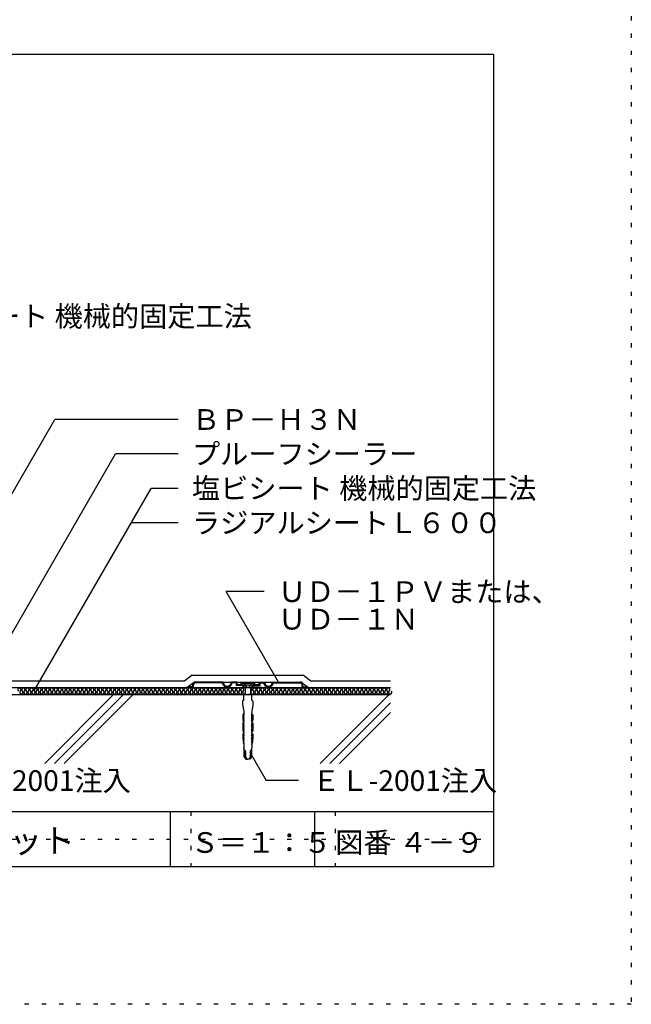
# Model space of a CAD drawing. Extents: x 541 to 1541, y 10 to 1440.
# Drawn here: x 1096 to 1541, y 10 to 725 of the extents above; entities that cross this region are included whole.
import ezdxf

# ---------------------------------------------------------------- set-up
doc = ezdxf.new("R2010")
doc.units = 0
doc.header["$LTSCALE"] = 5
doc.header["$MEASUREMENT"] = 0
doc.linetypes.add('DASHED3', pattern=[5, 3.75, -1.25])
doc.linetypes.add('DOT', pattern=[2.5, 0.625, -1.875])
for name, color, linetype in [('_2-2_IN_LINE', 7, 'CONTINUOUS'), ('_2-4_OUT_LINE', 7, 'CONTINUOUS'), ('_2-6_鋼板__アングル', 7, 'CONTINUOUS'), ('_2-7_ビス', 7, 'CONTINUOUS'), ('_2-A_MOJI', 7, 'CONTINUOUS'), ('_2-D_ハッチ他', 7, 'CONTINUOUS'), ('_2-E_CON他', 7, 'CONTINUOUS'), ('_F-2_', 7, 'CONTINUOUS'), ('_F-5_', 7, 'CONTINUOUS'), ('_F-7_', 7, 'CONTINUOUS'), ('_F-A_', 7, 'CONTINUOUS'), ('ADD_LINE', 7, 'CONTINUOUS')]:
    doc.layers.add(name, color=color, linetype=linetype)
doc.styles.get("Standard").update_dxf_attribs({"font": 'txt', "bigfont": 'bigfont.shx'})

msp = doc.modelspace()

# ---------------------------------------------------------------- linework, layer by layer
at = {"layer": '_2-2_IN_LINE', "color": 7, "linetype": 'Continuous'}
for p, q in [((1223.3, 243.56), (1218.01, 239.56)), ((1300.7, 243.56), (1305.99, 239.56)), ((995.41, 239.56), (1365.54, 239.56)), ((962, 234.56), (1365.54, 234.56))]:
    msp.add_line(p, q, dxfattribs=at)
at = {"layer": '_2-4_OUT_LINE', "color": 2, "linetype": 'Continuous'}
for p, q in [((1067.91, 244.56), (1216.33, 244.56)), ((1221.62, 248.56), (1216.33, 244.56)), ((1221.62, 248.56), (1302.38, 248.56)), ((1302.38, 248.56), (1307.67, 244.56)), ((1307.67, 244.56), (1365.54, 244.56))]:
    msp.add_line(p, q, dxfattribs=at)
at = {"layer": '_2-6_鋼板__アングル', "color": 2, "linetype": 'Continuous'}
for p, q in [((1244.03, 243.56), (1224.03, 243.56)), ((1244.03, 243.56), (1250.03, 243.56)), ((1254.03, 243.56), (1250.03, 243.56)), ((1254.03, 243.56), (1270.03, 243.56)), ((1254.03, 243.56), (1254.03, 241.56)), ((1270.03, 243.56), (1274.03, 243.56)), ((1270.03, 243.56), (1270.03, 241.56)), ((1274.03, 243.56), (1280.03, 243.56)), ((1280.03, 243.56), (1300.03, 243.56)), ((1218.53, 239.56), (1218.53, 239.66)), ((1221.53, 239.56), (1218.53, 239.56)), ((1221.53, 240.16), (1219.03, 240.16)), ((1221.53, 239.56), (1287.94, 239.56)), ((1222.03, 240.66), (1222.03, 241.56)), ((1222.63, 240.66), (1222.63, 241.56)), ((1243.48, 242.96), (1224.03, 242.96)), ((1253.43, 242.96), (1250.58, 242.96)), ((1253.43, 242.96), (1253.43, 240.96)), ((1257.79, 240.96), (1253.43, 240.96)), ((1258.03, 241.56), (1254.03, 241.56)), ((1257.79, 240.96), (1258.43, 240.31)), ((1258.03, 241.56), (1259.03, 240.56)), ((1258.03, 241.56), (1266.03, 241.56)), ((1258.43, 240.31), (1258.43, 239.56)), ((1259.03, 240.56), (1259.03, 239.56)), ((1266.03, 241.56), (1265.03, 240.56)), ((1265.03, 240.56), (1265.03, 239.56)), ((1266.28, 240.96), (1265.63, 240.31)), ((1265.63, 240.31), (1265.63, 239.56)), ((1271.96, 239.56), (1265.63, 239.56)), ((1270.03, 241.56), (1266.03, 241.56)), ((1266.28, 240.96), (1270.63, 240.96)), ((1270.63, 242.96), (1273.48, 242.96)), ((1270.63, 242.96), (1270.63, 240.96)), ((1280.58, 242.96), (1300.03, 242.96)), ((1287.94, 239.56), (1305.53, 239.56)), ((1301.43, 240.66), (1301.43, 241.56)), ((1302.03, 240.66), (1302.03, 241.56)), ((1302.53, 240.16), (1305.03, 240.16)), ((1305.53, 239.56), (1305.53, 239.66))]:
    msp.add_line(p, q, dxfattribs=at)
for centre, radius, start, end in [((1224.03, 241.56), 2, 89.99999, 179.99999), ((1247.03, 243.56), 3, 179.99999, 359.99999), ((1277.03, 243.56), 3, 179.99999, 359.99999), ((1300.03, 241.56), 2, 359.99999, 89.99999), ((1219.03, 239.66), 0.5, 89.99999, 179.99999), ((1221.53, 240.66), 1.1, 269.99999, 359.99999), ((1221.53, 240.66), 0.5, 269.99999, 359.99999), ((1224.03, 241.56), 1.4, 89.99999, 179.99999), ((1247.03, 243.56), 3.6, 189.59406, 350.40592), ((1277.03, 243.56), 3.6, 189.59406, 350.40592), ((1300.03, 241.56), 1.4, 359.99999, 89.99999), ((1302.53, 240.66), 1.1, 179.99999, 269.99999), ((1302.53, 240.66), 0.5, 179.99999, 269.99999), ((1305.03, 239.66), 0.5, 359.99999, 89.99999)]:
    msp.add_arc(centre, radius, start, end, dxfattribs=at)
at = {"layer": '_2-7_ビス', "color": 7, "linetype": 'Continuous'}
for p, q in [((1257, 242.94), (1257, 242.44)), ((1267, 242.94), (1257, 242.94)), ((1257, 242.44), (1259.88, 239.56)), ((1267, 242.44), (1257, 242.44)), ((1264.13, 239.56), (1259.88, 239.56)), ((1260, 239.56), (1260, 234.56)), ((1264, 239.56), (1264, 234.56)), ((1267, 242.44), (1264.13, 239.56)), ((1267, 242.44), (1267, 242.94)), ((1259, 230.47), (1258.25, 229.64)), ((1258.25, 229.64), (1258.25, 227.54)), ((1259, 230.47), (1259, 234.56)), ((1259, 234.56), (1262, 234.56)), ((1265, 234.56), (1262, 234.56)), ((1265, 230.47), (1265, 234.56)), ((1265, 230.47), (1265.75, 229.64)), ((1265.75, 229.64), (1265.75, 227.54)), ((1258.25, 227.54), (1258.8, 223.43)), ((1258.8, 223.43), (1259.04, 223.02)), ((1259.04, 223.02), (1259, 223.02)), ((1259, 223.02), (1259, 221.2)), ((1265.2, 223.43), (1264.96, 223.02)), ((1264.96, 223.02), (1265, 223.02)), ((1265, 223.02), (1265, 221.2)), ((1265.75, 227.54), (1265.2, 223.43)), ((1259.3, 220.13), (1258.33, 220.13)), ((1258.33, 220.13), (1258.33, 215.9)), ((1258.33, 215.9), (1258.83, 214.94)), ((1258.83, 214.94), (1258.83, 215.42)), ((1258.83, 214.94), (1258.83, 214.94)), ((1258.83, 214.94), (1258.83, 214.94)), ((1258.83, 214.94), (1258.83, 214.94)), ((1258.87, 214.93), (1258.83, 214.94)), ((1258.83, 215.42), (1259.15, 215.43)), ((1258.86, 219.64), (1258.86, 220.13)), ((1259.37, 218.81), (1258.86, 219.64)), ((1258.86, 218.55), (1259.21, 218.57)), ((1258.86, 218.07), (1258.86, 218.55)), ((1259.37, 217.25), (1258.86, 218.07)), ((1258.86, 216.98), (1259.21, 217)), ((1258.86, 216.5), (1258.86, 216.98)), ((1259.31, 215.68), (1258.86, 216.5)), ((1258.96, 214.91), (1258.87, 214.93)), ((1259.03, 214.88), (1258.96, 214.91)), ((1259, 221.2), (1259.43, 220.38)), ((1259.11, 214.83), (1259.03, 214.88)), ((1259.17, 214.76), (1259.11, 214.83)), ((1259.15, 215.43), (1259.19, 215.45)), ((1259.15, 215.43), (1259.15, 215.43)), ((1259.22, 214.69), (1259.17, 214.76)), ((1259.19, 215.45), (1259.22, 215.46)), ((1259.21, 218.57), (1259.25, 218.58)), ((1259.21, 218.57), (1259.21, 218.57)), ((1259.21, 217), (1259.25, 217.01)), ((1259.21, 217), (1259.21, 217)), ((1259.22, 215.46), (1259.25, 215.49)), ((1259.26, 214.61), (1259.22, 214.69)), ((1259.25, 218.58), (1259.28, 218.6)), ((1259.25, 217.01), (1259.28, 217.03)), ((1259.25, 215.49), (1259.27, 215.52)), ((1259.29, 214.52), (1259.26, 214.61)), ((1259.27, 215.52), (1259.29, 215.55)), ((1259.28, 218.6), (1259.31, 218.62)), ((1259.28, 217.03), (1259.31, 217.06)), ((1259.29, 215.55), (1259.31, 215.59)), ((1259.3, 214.43), (1259.29, 214.52)), ((1259.3, 220.13), (1259.33, 220.14)), ((1259.3, 220.13), (1259.3, 220.13)), ((1259.31, 218.62), (1259.33, 218.65)), ((1259.31, 217.06), (1259.33, 217.09)), ((1259.32, 215.67), (1259.31, 215.68)), ((1259.31, 215.63), (1259.32, 215.67)), ((1259.31, 215.59), (1259.31, 215.63)), ((1259.33, 220.14), (1259.36, 220.15)), ((1259.33, 218.65), (1259.35, 218.69)), ((1259.33, 217.09), (1259.35, 217.12)), ((1259.35, 218.69), (1259.36, 218.72)), ((1259.35, 217.12), (1259.36, 217.16)), ((1259.36, 220.15), (1259.38, 220.16)), ((1259.36, 218.72), (1259.37, 218.76)), ((1259.36, 217.16), (1259.37, 217.2)), ((1259.37, 218.8), (1259.37, 218.81)), ((1259.37, 218.76), (1259.37, 218.8)), ((1259.37, 217.24), (1259.37, 217.25)), ((1259.37, 217.2), (1259.37, 217.24)), ((1259.38, 220.16), (1259.4, 220.18)), ((1259.4, 220.18), (1259.42, 220.2)), ((1259.44, 220.37), (1259.42, 220.4)), ((1259.42, 220.4), (1259.42, 220.4)), ((1259.42, 220.2), (1259.43, 220.23)), ((1259.43, 220.23), (1259.44, 220.26)), ((1259.44, 220.35), (1259.44, 220.37)), ((1259.45, 220.32), (1259.44, 220.35)), ((1259.44, 220.26), (1259.45, 220.29)), ((1259.45, 220.29), (1259.45, 220.32)), ((1264.56, 220.35), (1264.55, 220.32)), ((1264.55, 220.32), (1264.55, 220.29)), ((1264.55, 220.29), (1264.56, 220.26)), ((1264.58, 220.4), (1264.56, 220.37)), ((1264.56, 220.37), (1264.56, 220.35)), ((1264.56, 220.26), (1264.57, 220.23)), ((1265, 221.2), (1264.57, 220.38)), ((1264.57, 220.23), (1264.58, 220.2)), ((1264.58, 220.4), (1264.58, 220.4)), ((1264.58, 220.2), (1264.6, 220.18)), ((1264.6, 220.18), (1264.62, 220.16)), ((1264.62, 220.16), (1264.64, 220.15)), ((1264.63, 218.81), (1265.14, 219.64)), ((1264.63, 218.81), (1264.63, 218.81)), ((1264.63, 218.81), (1264.63, 218.77)), ((1264.63, 218.77), (1264.63, 218.73)), ((1264.63, 218.73), (1264.65, 218.7)), ((1264.63, 217.25), (1265.14, 218.07)), ((1264.63, 217.25), (1264.63, 217.25)), ((1264.63, 217.25), (1264.63, 217.21)), ((1264.63, 217.21), (1264.63, 217.17)), ((1264.63, 217.17), (1264.65, 217.13)), ((1264.64, 220.15), (1264.67, 220.14)), ((1264.65, 218.7), (1264.66, 218.66)), ((1264.65, 217.13), (1264.66, 217.09)), ((1264.66, 218.66), (1264.69, 218.63)), ((1264.66, 217.09), (1264.69, 217.06)), ((1264.67, 220.14), (1264.7, 220.13)), ((1264.69, 215.68), (1264.68, 215.64)), ((1264.68, 215.64), (1264.69, 215.6)), ((1264.69, 218.63), (1264.71, 218.6)), ((1264.69, 217.06), (1264.71, 217.04)), ((1264.69, 215.68), (1265.14, 216.5)), ((1264.69, 215.68), (1264.69, 215.68)), ((1264.69, 215.6), (1264.7, 215.56)), ((1264.7, 220.13), (1265.68, 220.13)), ((1264.7, 220.13), (1264.7, 220.13)), ((1264.7, 215.56), (1264.72, 215.53)), ((1264.71, 218.6), (1264.74, 218.58)), ((1264.71, 217.04), (1264.74, 217.02)), ((1264.72, 214.56), (1264.71, 214.47)), ((1264.72, 215.53), (1264.74, 215.5)), ((1264.76, 214.65), (1264.72, 214.56)), ((1264.74, 218.58), (1264.78, 218.57)), ((1264.74, 217.02), (1264.78, 217)), ((1264.74, 215.5), (1264.77, 215.47)), ((1264.8, 214.73), (1264.76, 214.65)), ((1264.77, 215.47), (1264.8, 215.45)), ((1264.78, 218.57), (1264.79, 218.57)), ((1264.78, 217), (1264.79, 217)), ((1265.14, 218.55), (1264.79, 218.57)), ((1265.14, 216.98), (1264.79, 217)), ((1264.8, 215.45), (1264.84, 215.44)), ((1264.86, 214.8), (1264.8, 214.73)), ((1264.84, 215.44), (1264.85, 215.43)), ((1265.17, 215.42), (1264.85, 215.43)), ((1264.93, 214.85), (1264.86, 214.8)), ((1265, 214.9), (1264.93, 214.85)), ((1265.08, 214.93), (1265, 214.9)), ((1265.17, 214.94), (1265.08, 214.93)), ((1265.14, 219.64), (1265.14, 220.13)), ((1265.14, 218.07), (1265.14, 218.55)), ((1265.14, 216.5), (1265.14, 216.98)), ((1265.68, 215.9), (1265.17, 214.94)), ((1265.17, 214.94), (1265.17, 215.42)), ((1265.17, 214.94), (1265.17, 214.94)), ((1265.17, 214.94), (1265.17, 214.94)), ((1265.17, 214.94), (1265.17, 214.94)), ((1265.17, 214.94), (1265.17, 214.94)), ((1265.68, 220.13), (1265.68, 215.9)), ((1258.86, 213.87), (1258.33, 213.87)), ((1258.33, 213.87), (1258.33, 208.07)), ((1258.33, 208.07), (1258.83, 207.1)), ((1258.83, 213.87), (1258.92, 213.88)), ((1258.83, 213.87), (1258.83, 213.87)), ((1258.83, 207.58), (1259.16, 207.6)), ((1258.83, 207.1), (1258.83, 207.58)), ((1258.86, 213.37), (1258.86, 213.87)), ((1259.37, 212.55), (1258.86, 213.37)), ((1258.86, 212.28), (1259.21, 212.3)), ((1258.86, 211.8), (1258.86, 212.28)), ((1259.37, 210.98), (1258.86, 211.8)), ((1258.86, 210.72), (1259.21, 210.73)), ((1258.86, 210.24), (1258.86, 210.72)), ((1259.37, 209.41), (1258.86, 210.24)), ((1258.86, 209.15), (1259.21, 209.17)), ((1258.86, 208.67), (1258.86, 209.15)), ((1259.31, 207.85), (1258.86, 208.67)), ((1258.92, 213.88), (1259, 213.91)), ((1259, 213.91), (1259.07, 213.95)), ((1259.07, 213.95), (1259.14, 214.01)), ((1259.14, 214.01), (1259.2, 214.08)), ((1259.15, 207.6), (1259.19, 207.61)), ((1259.15, 207.6), (1259.15, 207.6)), ((1259.19, 207.61), (1259.22, 207.63)), ((1259.2, 214.08), (1259.24, 214.15)), ((1259.21, 212.3), (1259.25, 212.31)), ((1259.21, 212.3), (1259.21, 212.3)), ((1259.21, 210.73), (1259.25, 210.75)), ((1259.21, 210.73), (1259.21, 210.73)), ((1259.21, 209.17), (1259.25, 209.18)), ((1259.21, 209.17), (1259.21, 209.17)), ((1259.22, 207.63), (1259.25, 207.66)), ((1259.24, 214.15), (1259.28, 214.24)), ((1259.25, 212.31), (1259.28, 212.33)), ((1259.25, 210.75), (1259.28, 210.76)), ((1259.25, 209.18), (1259.28, 209.2)), ((1259.25, 207.66), (1259.27, 207.69)), ((1259.27, 207.69), (1259.29, 207.72)), ((1259.28, 214.24), (1259.29, 214.33)), ((1259.28, 212.33), (1259.31, 212.36)), ((1259.28, 210.76), (1259.31, 210.79)), ((1259.28, 209.2), (1259.31, 209.22)), ((1259.29, 214.33), (1259.3, 214.43)), ((1259.29, 207.72), (1259.31, 207.76)), ((1259.31, 212.36), (1259.33, 212.39)), ((1259.31, 210.79), (1259.33, 210.82)), ((1259.31, 209.22), (1259.33, 209.25)), ((1259.32, 207.84), (1259.31, 207.85)), ((1259.31, 207.8), (1259.32, 207.84)), ((1259.31, 207.76), (1259.31, 207.8)), ((1259.33, 212.39), (1259.35, 212.42)), ((1259.33, 210.82), (1259.35, 210.85)), ((1259.33, 209.25), (1259.35, 209.29)), ((1259.35, 212.42), (1259.36, 212.46)), ((1259.35, 210.85), (1259.36, 210.89)), ((1259.35, 209.29), (1259.36, 209.32)), ((1259.36, 212.46), (1259.37, 212.5)), ((1259.36, 210.89), (1259.37, 210.93)), ((1259.36, 209.32), (1259.37, 209.36)), ((1259.37, 212.54), (1259.37, 212.55)), ((1259.37, 212.5), (1259.37, 212.54)), ((1259.37, 210.97), (1259.37, 210.98)), ((1259.37, 210.93), (1259.37, 210.97)), ((1259.37, 209.4), (1259.37, 209.41)), ((1259.37, 209.36), (1259.37, 209.4)), ((1264.63, 212.55), (1265.14, 213.37)), ((1264.63, 212.55), (1264.63, 212.55)), ((1264.63, 212.55), (1264.63, 212.51)), ((1264.63, 212.51), (1264.63, 212.47)), ((1264.63, 212.47), (1264.65, 212.43)), ((1264.63, 210.98), (1265.14, 211.8)), ((1264.63, 210.98), (1264.63, 210.98)), ((1264.63, 210.98), (1264.63, 210.94)), ((1264.63, 210.94), (1264.63, 210.9)), ((1264.63, 210.9), (1264.65, 210.86)), ((1264.63, 209.41), (1265.14, 210.24)), ((1264.63, 209.41), (1264.63, 209.41)), ((1264.63, 209.41), (1264.63, 209.37)), ((1264.63, 209.37), (1264.63, 209.33)), ((1264.63, 209.33), (1264.65, 209.3)), ((1264.65, 212.43), (1264.66, 212.39)), ((1264.65, 210.86), (1264.66, 210.83)), ((1264.65, 209.3), (1264.66, 209.26)), ((1264.66, 212.39), (1264.69, 212.36)), ((1264.66, 210.83), (1264.69, 210.8)), ((1264.66, 209.26), (1264.69, 209.23)), ((1264.69, 212.36), (1264.71, 212.34)), ((1264.69, 210.8), (1264.71, 210.77)), ((1264.69, 209.23), (1264.71, 209.2)), ((1264.69, 207.85), (1265.14, 208.67)), ((1264.69, 207.85), (1264.69, 207.85)), ((1264.69, 207.85), (1264.69, 207.81)), ((1264.69, 207.81), (1264.69, 207.77)), ((1264.69, 207.77), (1264.7, 207.73)), ((1264.71, 214.47), (1264.7, 214.38)), ((1264.7, 214.38), (1264.71, 214.29)), ((1264.7, 207.73), (1264.72, 207.69)), ((1264.71, 214.29), (1264.74, 214.2)), ((1264.71, 212.34), (1264.74, 212.32)), ((1264.71, 210.77), (1264.74, 210.75)), ((1264.71, 209.2), (1264.74, 209.18)), ((1264.72, 207.69), (1264.74, 207.66)), ((1264.74, 214.2), (1264.78, 214.11)), ((1264.74, 212.32), (1264.78, 212.3)), ((1264.74, 210.75), (1264.78, 210.74)), ((1264.74, 209.18), (1264.78, 209.17)), ((1264.74, 207.66), (1264.77, 207.64)), ((1264.77, 207.64), (1264.8, 207.62)), ((1264.78, 214.11), (1264.83, 214.04)), ((1264.78, 212.3), (1264.79, 212.3)), ((1264.78, 210.74), (1264.79, 210.73)), ((1264.78, 209.17), (1264.79, 209.17)), ((1265.14, 212.28), (1264.79, 212.3)), ((1265.14, 210.72), (1264.79, 210.73)), ((1265.14, 209.15), (1264.79, 209.17)), ((1264.8, 207.62), (1264.84, 207.6)), ((1264.83, 214.04), (1264.89, 213.98)), ((1265.17, 207.58), (1264.84, 207.6)), ((1264.84, 207.6), (1264.85, 207.6)), ((1264.89, 213.98), (1264.97, 213.93)), ((1264.97, 213.93), (1265.04, 213.89)), ((1265.04, 213.89), (1265.13, 213.87)), ((1265.13, 213.87), (1265.17, 213.87)), ((1265.14, 213.87), (1265.68, 213.87)), ((1265.14, 213.37), (1265.14, 213.87)), ((1265.14, 211.8), (1265.14, 212.28)), ((1265.14, 210.24), (1265.14, 210.72)), ((1265.14, 208.67), (1265.14, 209.15)), ((1265.68, 208.07), (1265.17, 207.1)), ((1265.17, 207.1), (1265.17, 207.58)), ((1265.68, 213.87), (1265.68, 208.07)), ((1258.86, 206.03), (1258.33, 206.03)), ((1258.33, 206.03), (1258.33, 202.78)), ((1258.33, 202.78), (1258.83, 199.27)), ((1258.87, 207.1), (1258.83, 207.1)), ((1258.83, 206.03), (1258.92, 206.05)), ((1258.83, 206.03), (1258.83, 206.03)), ((1258.83, 200.84), (1258.84, 201.32)), ((1259.28, 200.01), (1258.83, 200.84)), ((1258.84, 202.4), (1258.85, 202.88)), ((1259.31, 201.58), (1258.84, 202.4)), ((1258.84, 201.32), (1259.16, 201.33)), ((1258.85, 202.88), (1259.18, 202.9)), ((1258.86, 205.54), (1258.86, 206.03)), ((1259.37, 204.71), (1258.86, 205.54)), ((1258.86, 204.45), (1259.21, 204.47)), ((1258.86, 203.97), (1258.86, 204.45)), ((1259.34, 203.15), (1258.86, 203.97)), ((1258.96, 207.08), (1258.87, 207.1)), ((1258.92, 206.05), (1259, 206.07)), ((1259.03, 207.04), (1258.96, 207.08)), ((1259, 206.07), (1259.07, 206.12)), ((1259.11, 206.99), (1259.03, 207.04)), ((1259.07, 206.12), (1259.14, 206.17)), ((1259.17, 206.93), (1259.11, 206.99)), ((1259.14, 206.17), (1259.2, 206.24)), ((1259.15, 201.33), (1259.18, 201.35)), ((1259.15, 201.33), (1259.15, 201.33)), ((1259.22, 206.86), (1259.17, 206.93)), ((1259.18, 202.9), (1259.21, 202.91)), ((1259.18, 202.9), (1259.18, 202.9)), ((1259.18, 201.35), (1259.21, 201.36)), ((1259.2, 206.24), (1259.24, 206.32)), ((1259.21, 204.47), (1259.25, 204.48)), ((1259.21, 204.47), (1259.21, 204.47)), ((1259.21, 202.91), (1259.25, 202.93)), ((1259.21, 201.36), (1259.24, 201.39)), ((1259.26, 206.77), (1259.22, 206.86)), ((1259.24, 206.32), (1259.28, 206.41)), ((1259.24, 201.39), (1259.27, 201.42)), ((1259.25, 204.48), (1259.28, 204.5)), ((1259.25, 202.93), (1259.27, 202.96)), ((1259.29, 206.69), (1259.26, 206.77)), ((1259.27, 202.96), (1259.3, 202.99)), ((1259.27, 201.42), (1259.29, 201.45)), ((1259.28, 206.41), (1259.29, 206.5)), ((1259.28, 204.5), (1259.31, 204.52)), ((1259.3, 206.59), (1259.29, 206.69)), ((1259.29, 206.5), (1259.3, 206.59)), ((1259.29, 201.45), (1259.3, 201.49)), ((1259.3, 202.99), (1259.32, 203.02)), ((1259.3, 201.49), (1259.31, 201.53)), ((1259.31, 204.52), (1259.33, 204.55)), ((1259.31, 201.57), (1259.31, 201.58)), ((1259.31, 201.53), (1259.31, 201.57)), ((1259.32, 203.02), (1259.33, 203.06)), ((1259.33, 204.55), (1259.35, 204.59)), ((1259.33, 203.06), (1259.34, 203.1)), ((1259.34, 203.14), (1259.34, 203.15)), ((1259.34, 203.1), (1259.34, 203.14)), ((1259.35, 204.59), (1259.36, 204.62)), ((1259.36, 204.62), (1259.37, 204.66)), ((1259.37, 204.7), (1259.37, 204.71)), ((1259.37, 204.66), (1259.37, 204.7)), ((1264.63, 204.71), (1265.14, 205.54)), ((1264.63, 204.71), (1264.63, 204.71)), ((1264.63, 204.71), (1264.63, 204.67)), ((1264.63, 204.67), (1264.63, 204.63)), ((1264.63, 204.63), (1264.65, 204.6)), ((1264.65, 204.6), (1264.66, 204.56)), ((1264.66, 204.56), (1264.69, 204.53)), ((1264.66, 203.15), (1265.14, 203.97)), ((1264.66, 203.15), (1264.66, 203.15)), ((1264.66, 203.15), (1264.66, 203.11)), ((1264.66, 203.11), (1264.67, 203.07)), ((1264.67, 203.07), (1264.68, 203.03)), ((1264.68, 203.03), (1264.7, 202.99)), ((1264.69, 204.53), (1264.71, 204.5)), ((1264.69, 201.58), (1265.16, 202.4)), ((1264.69, 201.58), (1264.69, 201.58)), ((1264.69, 201.58), (1264.69, 201.54)), ((1264.69, 201.54), (1264.7, 201.5)), ((1264.71, 206.64), (1264.7, 206.55)), ((1264.7, 206.55), (1264.71, 206.45)), ((1264.7, 202.99), (1264.72, 202.96)), ((1264.7, 201.5), (1264.71, 201.46)), ((1264.72, 206.73), (1264.71, 206.64)), ((1264.71, 206.45), (1264.74, 206.36)), ((1264.71, 204.5), (1264.74, 204.48)), ((1264.71, 201.46), (1264.73, 201.43)), ((1264.76, 206.82), (1264.72, 206.73)), ((1264.72, 202.96), (1264.75, 202.94)), ((1264.72, 200.01), (1265.17, 200.84)), ((1264.73, 201.43), (1264.75, 201.4)), ((1264.74, 206.36), (1264.78, 206.28)), ((1264.74, 204.48), (1264.78, 204.47)), ((1264.75, 202.94), (1264.78, 202.92)), ((1264.75, 201.4), (1264.78, 201.37)), ((1264.8, 206.9), (1264.76, 206.82)), ((1264.78, 206.28), (1264.83, 206.21)), ((1264.78, 204.47), (1264.79, 204.47)), ((1264.78, 202.92), (1264.81, 202.9)), ((1264.78, 201.37), (1264.81, 201.35)), ((1265.14, 204.45), (1264.79, 204.47)), ((1264.86, 206.96), (1264.8, 206.9)), ((1264.81, 202.9), (1264.82, 202.9)), ((1264.81, 201.35), (1264.84, 201.34)), ((1265.15, 202.88), (1264.82, 202.9)), ((1264.83, 206.21), (1264.89, 206.14)), ((1264.84, 201.34), (1264.85, 201.33)), ((1265.16, 201.32), (1264.84, 201.33)), ((1264.93, 207.02), (1264.86, 206.96)), ((1264.89, 206.14), (1264.97, 206.09)), ((1265, 207.06), (1264.93, 207.02)), ((1264.97, 206.09), (1265.04, 206.06)), ((1265.08, 207.09), (1265, 207.06)), ((1265.04, 206.06), (1265.13, 206.04)), ((1265.17, 207.1), (1265.08, 207.09)), ((1265.13, 206.04), (1265.17, 206.03)), ((1265.14, 206.03), (1265.68, 206.03)), ((1265.14, 205.54), (1265.14, 206.03)), ((1265.14, 203.97), (1265.14, 204.45)), ((1265.16, 202.4), (1265.15, 202.88)), ((1265.17, 200.84), (1265.16, 201.32)), ((1265.17, 207.1), (1265.17, 207.1)), ((1265.68, 202.78), (1265.17, 199.27)), ((1265.68, 206.03), (1265.68, 202.78)), ((1258.83, 199.75), (1259.14, 199.77)), ((1258.83, 199.27), (1258.83, 199.75)), ((1258.83, 199.27), (1259.26, 198.45)), ((1259.13, 198.2), (1259, 198.2)), ((1259, 198.2), (1259, 197.42)), ((1259, 197.42), (1259.15, 197.42)), ((1259.13, 199.77), (1259.16, 199.78)), ((1259.13, 199.77), (1259.13, 199.77)), ((1259.13, 198.2), (1259.13, 198.2)), ((1259.13, 198.2), (1259.16, 198.2)), ((1259.15, 197.42), (1259.15, 195.81)), ((1259.15, 195.81), (1259.16, 195.81)), ((1259.16, 199.78), (1259.19, 199.8)), ((1259.16, 198.2), (1259.19, 198.21)), ((1259.17, 195.75), (1259.16, 195.81)), ((1259.2, 195.62), (1259.17, 195.75)), ((1259.19, 199.8), (1259.22, 199.82)), ((1259.19, 198.21), (1259.21, 198.23)), ((1259.21, 195.48), (1259.2, 195.62)), ((1259.21, 198.23), (1259.23, 198.25)), ((1259.21, 195.48), (1259.21, 189.53)), ((1259.21, 195.48), (1259.21, 195.48)), ((1259.22, 199.82), (1259.24, 199.85)), ((1259.23, 198.25), (1259.25, 198.27)), ((1259.24, 199.85), (1259.26, 199.89)), ((1259.27, 198.45), (1259.25, 198.47)), ((1259.25, 198.47), (1259.25, 198.47)), ((1259.25, 198.27), (1259.26, 198.3)), ((1259.26, 199.89), (1259.28, 199.92)), ((1259.26, 198.3), (1259.27, 198.33)), ((1259.27, 198.42), (1259.27, 198.45)), ((1259.28, 198.39), (1259.27, 198.42)), ((1259.27, 198.33), (1259.28, 198.36)), ((1259.29, 200), (1259.28, 200.01)), ((1259.28, 199.96), (1259.29, 200)), ((1259.28, 199.92), (1259.28, 199.96)), ((1259.28, 198.36), (1259.28, 198.39)), ((1259.72, 193.56), (1259.71, 193.5)), ((1259.71, 189.53), (1259.71, 193.5)), ((1259.71, 193.5), (1259.71, 193.5)), ((1259.74, 193.61), (1259.72, 193.56)), ((1259.76, 193.66), (1259.74, 193.61)), ((1259.79, 193.7), (1259.76, 193.66)), ((1259.83, 193.74), (1259.79, 193.7)), ((1259.87, 193.77), (1259.83, 193.74)), ((1259.92, 193.79), (1259.87, 193.77)), ((1259.96, 193.81), (1259.92, 193.79)), ((1260.02, 193.81), (1259.96, 193.81)), ((1260.07, 193.8), (1260.02, 193.81)), ((1260.11, 193.79), (1260.07, 193.8)), ((1260.16, 193.76), (1260.11, 193.79)), ((1260.2, 193.73), (1260.16, 193.76)), ((1260.24, 193.69), (1260.2, 193.73)), ((1260.26, 193.64), (1260.24, 193.69)), ((1260.28, 193.59), (1260.26, 193.64)), ((1260.29, 193.54), (1260.28, 193.59)), ((1260.3, 193.48), (1260.29, 193.54)), ((1260.3, 193.5), (1260.3, 189.53)), ((1260.3, 193.48), (1260.3, 193.48)), ((1263.71, 193.54), (1263.7, 193.48)), ((1263.7, 193.5), (1263.7, 189.53)), ((1263.7, 193.48), (1263.7, 193.48)), ((1263.72, 193.59), (1263.71, 193.54)), ((1263.74, 193.64), (1263.72, 193.59)), ((1263.76, 193.69), (1263.74, 193.64)), ((1263.8, 193.73), (1263.76, 193.69)), ((1263.84, 193.76), (1263.8, 193.73)), ((1263.89, 193.79), (1263.84, 193.76)), ((1263.93, 193.8), (1263.89, 193.79)), ((1263.98, 193.81), (1263.93, 193.8)), ((1264.04, 193.81), (1263.98, 193.81)), ((1264.09, 193.79), (1264.04, 193.81)), ((1264.13, 193.77), (1264.09, 193.79)), ((1264.17, 193.74), (1264.13, 193.77)), ((1264.21, 193.7), (1264.17, 193.74)), ((1264.24, 193.66), (1264.21, 193.7)), ((1264.27, 193.61), (1264.24, 193.66)), ((1264.28, 193.56), (1264.27, 193.61)), ((1264.29, 193.5), (1264.28, 193.56)), ((1264.29, 189.53), (1264.29, 193.5)), ((1264.29, 193.5), (1264.29, 193.5)), ((1264.72, 200.01), (1264.71, 199.97)), ((1264.71, 199.97), (1264.72, 199.93)), ((1264.72, 200.01), (1264.72, 200.01)), ((1264.72, 199.93), (1264.73, 199.9)), ((1264.73, 198.42), (1264.72, 198.39)), ((1264.72, 198.39), (1264.72, 198.36)), ((1264.72, 198.36), (1264.73, 198.33)), ((1264.73, 199.9), (1264.75, 199.86)), ((1264.74, 198.45), (1264.73, 198.42)), ((1264.73, 198.33), (1264.74, 198.3)), ((1265.17, 199.27), (1264.74, 198.45)), ((1264.75, 198.47), (1264.74, 198.45)), ((1264.74, 198.3), (1264.75, 198.27)), ((1264.75, 199.86), (1264.77, 199.83)), ((1264.75, 198.47), (1264.75, 198.47)), ((1264.75, 198.27), (1264.77, 198.25)), ((1264.77, 199.83), (1264.8, 199.8)), ((1264.77, 198.25), (1264.79, 198.23)), ((1264.79, 198.23), (1264.81, 198.21)), ((1264.81, 195.67), (1264.79, 195.54)), ((1264.79, 195.54), (1264.79, 195.48)), ((1264.79, 195.48), (1264.79, 189.53)), ((1264.8, 199.8), (1264.83, 199.78)), ((1264.81, 198.21), (1264.84, 198.2)), ((1264.84, 195.81), (1264.81, 195.67)), ((1264.83, 199.78), (1264.87, 199.77)), ((1264.84, 198.2), (1264.87, 198.2)), ((1264.85, 195.81), (1264.84, 195.81)), ((1264.84, 195.81), (1264.84, 195.81)), ((1265, 197.42), (1264.85, 197.42)), ((1264.85, 197.42), (1264.85, 195.81)), ((1265.17, 199.75), (1264.86, 199.77)), ((1264.87, 199.77), (1264.87, 199.77)), ((1264.87, 198.2), (1265, 198.2)), ((1264.87, 198.2), (1264.87, 198.2)), ((1265, 198.2), (1265, 197.42)), ((1265.17, 199.27), (1265.17, 199.75)), ((1259.21, 189.53), (1259.65, 188.88)), ((1259.65, 188.88), (1260.65, 187.56)), ((1260.8, 187.56), (1259.71, 189.53)), ((1260.3, 189.53), (1261.38, 187.56)), ((1260.65, 187.56), (1260.8, 187.56)), ((1261.38, 187.56), (1262, 187.56)), ((1262.62, 187.56), (1262, 187.56)), ((1263.7, 189.53), (1262.62, 187.56)), ((1263.2, 187.56), (1264.29, 189.53)), ((1263.35, 187.56), (1263.2, 187.56)), ((1264.35, 188.88), (1263.35, 187.56)), ((1264.79, 189.53), (1264.35, 188.88))]:
    msp.add_line(p, q, dxfattribs=at)
at = {"layer": '_2-7_ビス', "color": 7, "linetype": 'DASHED3'}
for p, q in [((1259.45, 242.44), (1259.45, 242.94)), ((1259.45, 242.44), (1260.53, 240.56)), ((1264.55, 242.44), (1263.47, 240.56)), ((1264.55, 242.44), (1264.55, 242.94))]:
    msp.add_line(p, q, dxfattribs=at)
msp.add_arc((1262, 241.67), 1.84, 217.11751, 322.88248, dxfattribs=at)
at = {"layer": '_2-A_MOJI', "color": 7, "linetype": 'Continuous'}
for p, q in [((1013.85, 247.41), (1121.71, 434.22)), ((1211.43, 434.22), (1121.71, 434.22)), ((1075.63, 252.95), (1165.85, 409.22)), ((1211.43, 409.22), (1165.85, 409.22)), ((1107.17, 237.58), (1191.83, 384.22)), ((1211.43, 384.22), (1191.83, 384.22)), ((1211.43, 359.22), (1177.39, 359.22)), ((1284.29, 243.56), (1246.38, 309.22)), ((1273.9, 309.22), (1246.38, 309.22)), ((1263.47, 192.72), (1275.43, 172)), ((1298.77, 172), (1275.43, 172))]:
    msp.add_line(p, q, dxfattribs=at)
at = {"layer": '_2-D_ハッチ他', "color": 4, "linetype": 'Continuous'}
for centre, start, end in [((1096.06, 238.02), 307.52351, 232.47649), ((1097.54, 236.1), 127.52351, 52.47649), ((1099.01, 238.02), 307.52351, 232.47649), ((1100.48, 236.1), 127.52351, 52.47649), ((1101.95, 238.02), 307.52351, 232.47649), ((1103.42, 236.1), 127.52351, 52.47649), ((1104.9, 238.02), 307.52351, 232.47649), ((1106.37, 236.1), 127.52351, 52.47649), ((1107.84, 238.02), 307.52351, 232.47649), ((1109.31, 236.1), 127.52351, 52.47649), ((1110.78, 238.02), 307.52351, 232.47649), ((1112.26, 236.1), 127.52351, 52.47649), ((1113.73, 238.02), 307.52351, 232.47649), ((1115.2, 236.1), 127.52351, 52.47649), ((1116.67, 238.02), 307.52351, 232.47649), ((1118.14, 236.1), 127.52351, 52.47649), ((1119.62, 238.02), 307.52351, 232.47649), ((1121.09, 236.1), 127.52351, 52.47649), ((1122.56, 238.02), 307.52351, 232.47649), ((1124.03, 236.1), 127.52351, 52.47649), ((1125.5, 238.02), 307.52351, 232.47649), ((1126.98, 236.1), 127.52351, 52.47649), ((1128.45, 238.02), 307.52351, 232.47649), ((1129.92, 236.1), 127.52351, 52.47649), ((1131.39, 238.02), 307.52351, 232.47649), ((1132.86, 236.1), 127.52351, 52.47649), ((1134.34, 238.02), 307.52351, 232.47649), ((1135.81, 236.1), 127.52351, 52.47649), ((1137.28, 238.02), 307.52351, 232.47649), ((1138.75, 236.1), 127.52351, 52.47649), ((1140.22, 238.02), 307.52351, 232.47649), ((1141.7, 236.1), 127.52351, 52.47649), ((1143.17, 238.02), 307.52351, 232.47649), ((1144.64, 236.1), 127.52351, 52.47649), ((1146.11, 238.02), 307.52351, 232.47649), ((1147.58, 236.1), 127.52351, 52.47649), ((1149.06, 238.02), 307.52351, 232.47649), ((1150.53, 236.1), 127.52351, 52.47649), ((1152, 238.02), 307.52351, 232.47649), ((1153.47, 236.1), 127.52351, 52.47649), ((1154.94, 238.02), 307.52351, 232.47649), ((1156.42, 236.1), 127.52351, 52.47649), ((1157.89, 238.02), 307.52351, 232.47649), ((1159.36, 236.1), 127.52351, 52.47649), ((1160.83, 238.02), 307.52351, 232.47649), ((1162.3, 236.1), 127.52351, 52.47649), ((1163.77, 238.02), 307.52351, 232.47649), ((1165.25, 236.1), 127.52351, 52.47649), ((1166.72, 238.02), 307.52351, 232.47649), ((1168.19, 236.1), 127.52351, 52.47649), ((1169.66, 238.02), 307.52351, 232.47649), ((1171.13, 236.1), 127.52351, 52.47649), ((1172.61, 238.02), 307.52351, 232.47649), ((1174.08, 236.1), 127.52351, 52.47649), ((1175.55, 238.02), 307.52351, 232.47649), ((1177.02, 236.1), 127.52351, 52.47649), ((1178.49, 238.02), 307.52351, 232.47649), ((1179.97, 236.1), 127.52351, 52.47649), ((1181.44, 238.02), 307.52351, 232.47649), ((1182.91, 236.1), 127.52351, 52.47649), ((1184.38, 238.02), 307.52351, 232.47649), ((1185.85, 236.1), 127.52351, 52.47649), ((1187.33, 238.02), 307.52351, 232.47649), ((1188.8, 236.1), 127.52351, 52.47649), ((1190.27, 238.02), 307.52351, 232.47649), ((1191.74, 236.1), 127.52351, 52.47649), ((1193.21, 238.02), 307.52351, 232.47649), ((1194.69, 236.1), 127.52351, 52.47649), ((1196.16, 238.02), 307.52351, 232.47649), ((1197.63, 236.1), 127.52351, 52.47649), ((1199.1, 238.02), 307.52351, 232.47649), ((1200.57, 236.1), 127.52351, 52.47649), ((1202.05, 238.02), 307.52351, 232.47649), ((1203.52, 236.1), 127.52351, 52.47649), ((1204.99, 238.02), 307.52351, 232.47649), ((1206.46, 236.1), 127.52351, 52.47649), ((1207.93, 238.02), 307.52351, 232.47649), ((1209.41, 236.1), 127.52351, 52.47649), ((1210.88, 238.02), 307.52351, 232.47649), ((1212.35, 236.1), 127.52351, 52.47649), ((1213.82, 238.02), 307.52351, 232.47649), ((1215.29, 236.1), 127.52351, 52.47649), ((1216.77, 238.02), 307.52351, 232.47649), ((1218.24, 236.1), 127.52351, 52.47649), ((1219.71, 238.02), 307.52351, 232.47649), ((1221.18, 236.1), 127.52351, 52.47649), ((1222.65, 238.02), 307.52351, 232.47649), ((1224.13, 236.1), 127.52351, 52.47649), ((1225.6, 238.02), 307.52351, 232.47649), ((1227.07, 236.1), 127.52351, 52.47649), ((1228.54, 238.02), 307.52351, 232.47649), ((1230.01, 236.1), 127.52351, 52.47649), ((1231.49, 238.02), 307.52351, 232.47649), ((1232.96, 236.1), 127.52351, 52.47649), ((1234.43, 238.02), 307.52351, 232.47649), ((1235.9, 236.1), 127.52351, 52.47649), ((1237.37, 238.02), 307.52351, 232.47649), ((1238.84, 236.1), 127.52351, 52.47649), ((1240.32, 238.02), 307.52351, 232.47649), ((1241.79, 236.1), 127.52351, 52.47649), ((1243.26, 238.02), 307.52351, 232.47649), ((1244.73, 236.1), 127.52351, 52.47649), ((1246.2, 238.02), 307.52351, 232.47649), ((1247.68, 236.1), 127.52351, 52.47649), ((1249.15, 238.02), 307.52351, 232.47649), ((1250.62, 236.1), 127.52351, 52.47649), ((1252.09, 238.02), 307.52351, 232.47649), ((1253.56, 236.1), 127.52351, 52.47649), ((1255.04, 238.02), 307.52351, 232.47649), ((1256.51, 236.1), 127.52351, 52.47649), ((1257.98, 238.02), 307.52351, 232.47649), ((1259.45, 236.1), 127.52351, 296.95768), ((1263.87, 238.02), 307.52351, 83.73338), ((1265.34, 236.1), 127.52351, 52.47649), ((1266.81, 238.02), 307.52351, 232.47649), ((1268.28, 236.1), 127.52351, 52.47649), ((1269.76, 238.02), 307.52351, 232.47649), ((1271.23, 236.1), 127.52351, 52.47649), ((1272.7, 238.02), 307.52351, 232.47649), ((1274.17, 236.1), 127.52351, 52.47649), ((1275.64, 238.02), 307.52351, 232.47649), ((1277.12, 236.1), 127.52351, 52.47649), ((1278.59, 238.02), 307.52351, 232.47649), ((1280.06, 236.1), 127.52351, 52.47649), ((1281.53, 238.02), 307.52351, 232.47649), ((1283, 236.1), 127.52351, 52.47649), ((1284.48, 238.02), 307.52351, 232.47649), ((1285.95, 236.1), 127.52351, 52.47649), ((1287.42, 238.02), 307.52351, 232.47649), ((1288.89, 236.1), 127.52351, 52.47649), ((1290.36, 238.02), 307.52351, 232.47649), ((1291.84, 236.1), 127.52351, 52.47649), ((1293.31, 238.02), 307.52351, 232.47649), ((1294.78, 236.1), 127.52351, 52.47649), ((1296.25, 238.02), 307.52351, 232.47649), ((1297.72, 236.1), 127.52351, 52.47649), ((1299.2, 238.02), 307.52351, 232.47649), ((1300.67, 236.1), 127.52351, 52.47649), ((1302.14, 238.02), 307.52351, 232.47649), ((1303.61, 236.1), 127.52351, 52.47649), ((1305.08, 238.02), 307.52351, 232.47649), ((1306.56, 236.1), 127.52351, 52.47649), ((1308.03, 238.02), 307.52351, 232.47649), ((1309.5, 236.1), 127.52351, 52.47649), ((1310.97, 238.02), 307.52351, 232.47649), ((1312.44, 236.1), 127.52351, 52.47649), ((1313.91, 238.02), 307.52351, 232.47649), ((1315.39, 236.1), 127.52351, 52.47649), ((1316.86, 238.02), 307.52351, 232.47649), ((1318.33, 236.1), 127.52351, 52.47649), ((1319.8, 238.02), 307.52351, 232.47649), ((1321.27, 236.1), 127.52351, 52.47649), ((1322.75, 238.02), 307.52351, 232.47649), ((1324.22, 236.1), 127.52351, 52.47649), ((1325.69, 238.02), 307.52351, 232.47649), ((1327.16, 236.1), 127.52351, 52.47649), ((1328.63, 238.02), 307.52351, 232.47649), ((1330.11, 236.1), 127.52351, 52.47649), ((1331.58, 238.02), 307.52351, 232.47649), ((1333.05, 236.1), 127.52351, 52.47649), ((1334.52, 238.02), 307.52351, 232.47649), ((1335.99, 236.1), 127.52351, 52.47649), ((1337.47, 238.02), 307.52351, 232.47649), ((1338.94, 236.1), 127.52351, 52.47649), ((1340.41, 238.02), 307.52351, 232.47649), ((1341.88, 236.1), 127.52351, 52.47649), ((1343.35, 238.02), 307.52351, 232.47649), ((1344.83, 236.1), 127.52351, 52.47649), ((1346.3, 238.02), 307.52351, 232.47649), ((1347.77, 236.1), 127.52351, 52.47649), ((1349.24, 238.02), 307.52351, 232.47649), ((1350.71, 236.1), 127.52351, 52.47649), ((1352.19, 238.02), 307.52351, 232.47649), ((1353.66, 236.1), 127.52351, 52.47649), ((1355.13, 238.02), 307.52351, 232.47649), ((1356.6, 236.1), 127.52351, 52.47649), ((1358.07, 238.02), 307.52351, 232.47649), ((1359.55, 236.1), 127.52351, 52.47649), ((1361.02, 238.02), 307.52351, 232.47649), ((1362.49, 236.1), 127.52351, 52.47649), ((1363.96, 238.02), 307.52351, 232.47649), ((1365.43, 236.1), 127.52351, 52.47649)]:
    msp.add_arc(centre, 1.21, start, end, dxfattribs=at)
at = {"layer": '_2-E_CON他', "color": 4, "linetype": 'Continuous'}
for p, q in [((1114.46, 184.47), (1164.56, 234.56)), ((1121.53, 184.47), (1171.63, 234.56)), ((1128.6, 184.47), (1178.7, 234.56)), ((1314.46, 184.47), (1364.56, 234.56)), ((1321.53, 184.47), (1365.54, 228.47)), ((1328.6, 184.47), (1365.54, 221.4))]:
    msp.add_line(p, q, dxfattribs=at)
at = {"layer": '_F-2_', "color": 7, "linetype": 'Continuous'}
for p, q in [((1205.54, 149.56), (1205.54, 109.56)), ((1310.54, 149.56), (1310.54, 109.56))]:
    msp.add_line(p, q, dxfattribs=at)
at = {"layer": '_F-5_', "color": 6, "linetype": 'Continuous'}
msp.add_line((640.54, 149.56), (1440.54, 149.56), dxfattribs=at)
at = {"layer": '_F-7_', "color": 1, "linetype": 'Continuous'}
for p, q in [((640.54, 699.56), (1440.54, 699.56)), ((1440.54, 699.56), (1440.54, 109.56)), ((640.54, 109.56), (1440.54, 109.56))]:
    msp.add_line(p, q, dxfattribs=at)
at = {"layer": 'ADD_LINE', "color": 136, "linetype": 'DOT'}
for p, q in [((1540.54, 1439.56), (1540.54, 9.56)), ((1220.54, 149.56), (1220.54, 109.56)), ((1325.54, 149.56), (1325.54, 109.56)), ((640.54, 129.56), (1440.54, 129.56)), ((1540.54, 9.56), (540.54, 9.56))]:
    msp.add_line(p, q, dxfattribs=at)

# ---------------------------------------------------------------- texts
at = {"layer": '_2-A_MOJI', "color": 7}
for s, p in [('塩ビシート 機械的固定工法', (1014.75, 501.72)), ('ＢＰ－Ｈ３Ｎ', (1221.43, 426.72)), ('プルーフシーラー', (1221.43, 401.72)), ('塩ビシート 機械的固定工法', (1221.43, 376.72)), ('ラジアルシートＬ６００', (1221.43, 351.72)), ('ＵＤ－１ＰＶまたは、', (1283.9, 301.72)), ('ＵＤ－１Ｎ', (1283.9, 281.72)), ('ＥＬ-2001注入', (1042.64, 164.5)), ('ＥＬ-2001注入', (1308.77, 164.5))]:
    msp.add_text(s, height=15, dxfattribs=at).set_placement(p)
at = {"layer": '_F-A_', "color": 7}
for s, height, p in [('部位：パラペット', 17.5, (945.54, 119.56)), ('図番', 15, (1325.54, 119.56)), ('Ｓ＝１：５', 15, (1220.54, 119.56)), ('４－９', 15, (1371.95, 119.56))]:
    msp.add_text(s, height=height, dxfattribs=at).set_placement(p)

doc.saveas('drawing.dxf')
